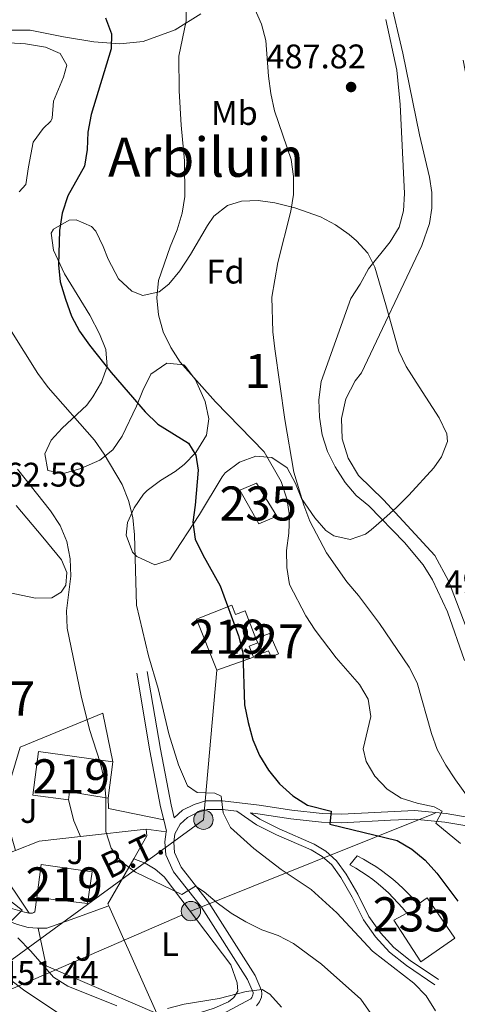
# Model space of a CAD drawing. Units: metres. Extents: x 573313 to 580186, y 4728821 to 4733523.
# Drawn here: x 576043 to 576171, y 4729148 to 4729437 of the extents above; entities that cross this region are included whole.
import ezdxf
from ezdxf.enums import TextEntityAlignment as Align

# ---------------------------------------------------------------- set-up
doc = ezdxf.new("R2010")
doc.units = ezdxf.units.M
doc.header["$MEASUREMENT"] = 0
doc.linetypes.add('DGN Style 3', pattern=[120.01766, 85.7269, -34.29076])
doc.linetypes.add('DGN Style 7', pattern=[171.45380000000003, 77.15421, -34.29076, 25.71807, -34.29076])
for name, color, linetype, lineweight in [('Nivel 13', 7, 'Continuous', 0), ('Nivel 15', 7, 'Continuous', 0), ('Nivel 16', 7, 'Continuous', 0), ('Nivel 20', 7, 'Continuous', 0), ('Nivel 21', 7, 'Continuous', 0), ('Nivel 25', 7, 'Continuous', 0), ('Nivel 26', 7, 'Continuous', 0), ('Nivel 32', 7, 'Continuous', 0), ('Nivel 35', 7, 'Continuous', 0), ('Nivel 36', 7, 'Continuous', 0), ('Nivel 37', 7, 'Continuous', 0), ('Nivel 4', 7, 'Continuous', 0), ('Nivel 41', 7, 'Continuous', 0), ('Nivel 44', 7, 'Continuous', 0), ('Nivel 45', 7, 'Continuous', 0), ('Nivel 48', 7, 'Continuous', 0), ('Nivel 5', 7, 'Continuous', 0), ('Nivel 52', 7, 'Continuous', 0), ('Nivel 57', 7, 'Continuous', 0), ('Nivel 7', 7, 'Continuous', 0)]:
    doc.layers.add(name, color=color, linetype=linetype, lineweight=lineweight)
doc.styles.add('Style-arial', font='arial.shx', dxfattribs={"bigfont": 'arialbig.shx'})
doc.styles.add('Style-Arial Narrow', font='txt')
doc.styles.add('Style-Helvetica-Narrow-Oblique', font='txt')
doc.styles.add('Style-Times New Roman', font='txt')

# ---------------------------------------------------------------- blocks, each defined once
blk = doc.blocks.new('5PATER')
at = {"layer": 'Nivel 7', "linetype": 'Continuous', "lineweight": 0}
h = blk.add_hatch(color=51, dxfattribs=at)
edge = h.paths.add_edge_path()
edge.add_ellipse((0.008468180894851685, 0.01197203993797302), major_axis=(-10.95721237655889, -11.10700355671524), ratio=0.9994222409660316, start_angle=0, end_angle=360)
blk = doc.blocks.new('5PELE')
at = {"layer": 'Nivel 32', "linetype": 'Continuous', "lineweight": 0}
h = blk.add_hatch(color=9, dxfattribs=at)
edge = h.paths.add_edge_path()
edge.add_arc((-0.02136504650115967, 0.01691681146621704), 28.49973457508731, 0, 360)
at = {"layer": 'Nivel 32', "color": 252, "linetype": 'Continuous', "lineweight": 0}
blk.add_circle((-0.02136504650115967, 0.01691681146621704, 0.01787103051628947), 28.49973457508731, dxfattribs=at)

msp = doc.modelspace()

# ---------------------------------------------------------------- linework, layer by layer
at = {"layer": 'Nivel 13', "color": 4, "linetype": 'Continuous', "lineweight": 13}
msp.add_polyline3d([(576145.7100000009, 4729469.5, 490.47), (576147.370000001, 4729459.99, 490.23), (576154.9800000004, 4729427.42, 489.73), (576159.9400000013, 4729403.460000001, 489.73), (576162.870000001, 4729391.09, 489.61), (576163.5199999996, 4729386.57, 489.83), (576163.5100000016, 4729382.01, 489.97), (576162.8399999999, 4729377.49, 490.05), (576160.620000001, 4729371.02, 490.02), (576142.9299999997, 4729333.640000001, 490.23), (576141.0700000003, 4729331.32, 490.25), (576138.3299999982, 4729326.060000001, 490.27), (576137.0100000016, 4729320.27, 490.25), (576137.2199999988, 4729314.35, 490.19), (576138.9400000013, 4729308.67, 490.1), (576142.0500000007, 4729303.619999999, 489.98), (576149.3599999994, 4729296.42, 489.73), (576164.4400000013, 4729280.08, 489.48), (576168.4299999997, 4729272.640000001, 489.48), (576181.8500000015, 4729237.27, 489.48)], dxfattribs=at)
at = {"layer": 'Nivel 15', "color": 51, "linetype": 'Continuous', "lineweight": 13, "flags": 128}
for points, elevation in [([(576100.4600000009, 4729246.439999999), (576094.5, 4729261.460000001), (576104.879999999, 4729265.58), (576105.9899999984, 4729262.800000001), (576108.7399999984, 4729263.890000001), (576111.9499999993, 4729255.790000001)], 478.6), ([(576112.4600000009, 4729254.51), (576109.9600000009, 4729253.51), (576111.2199999988, 4729250.32), (576100.4600000009, 4729246.439999999)], 478.6), ([(576111.9499999993, 4729255.790000001), (576112.4600000009, 4729254.51)], 478.6), ([(576069.9899999984, 4729219.640000001), (576068.629999999, 4729208.98)], 468.46), ([(576068.629999999, 4729208.98), (576057.2399999984, 4729210.810000001), (576056.9699999988, 4729208.460000001)], 468.46)]:
    msp.add_lwpolyline(points, dxfattribs=dict(at, elevation=elevation))
at = {"layer": 'Nivel 15', "color": 4, "linetype": 'Continuous', "lineweight": 0}
for points in [[(576107.2399999984, 4729299.26, 478.64), (576112.129999999, 4729301.34, 478.39), (576118.0799999982, 4729291.689999999, 478.39), (576112.7899999991, 4729289.43, 478.14), (576107.2399999984, 4729299.26, 478.64)], [(576141.6400000006, 4729192.050000001, 472.94), (576143.4800000004, 4729191.060000001, 472.83), (576145.2800000012, 4729190.01, 472.73), (576147.0500000007, 4729188.890000001, 472.64), (576148.7699999996, 4729187.710000001, 472.56), (576150.4400000013, 4729186.470000001, 472.48), (576152.0799999982, 4729185.17, 472.41), (576153.6600000001, 4729183.82, 472.35), (576155.1900000013, 4729182.4, 472.3), (576156.6799999997, 4729180.93, 472.26), (576158.1000000015, 4729179.41, 472.22), (576159.4800000004, 4729177.84, 472.2), (576162.1700000018, 4729179.689999999, 472.2), (576170.2699999996, 4729167.880000001, 472.2), (576160.2899999991, 4729160.99, 471.95), (576152.4200000018, 4729173.130000001, 471.95), (576156.1700000018, 4729175.24, 471.7), (576154.8999999985, 4729176.790000001, 471.58), (576153.5799999982, 4729178.300000001, 471.5), (576152.1999999993, 4729179.76, 471.46), (576150.7699999996, 4729181.17, 471.47), (576149.2899999991, 4729182.52, 471.52), (576147.7600000016, 4729183.82, 471.61), (576146.1799999997, 4729185.060000001, 471.74), (576144.5599999987, 4729186.24, 471.91), (576142.8999999985, 4729187.359999999, 472.13), (576141.1900000013, 4729188.42, 472.39), (576139.4499999993, 4729189.41, 472.69), (576141.6400000006, 4729192.050000001, 472.94)]]:
    msp.add_polyline3d(points, dxfattribs=at)
at = {"layer": 'Nivel 15', "color": 1, "linetype": 'Continuous', "lineweight": 0}
msp.add_polyline3d([(576111.9499999993, 4729255.790000001, 478.39), (576115.8999999985, 4729257.210000001, 478.39), (576118.5700000003, 4729251.24, 478.14), (576116.3999999985, 4729250.380000001, 478.14), (576115.6600000001, 4729252.189999999, 478.14), (576114.1099999994, 4729251.59, 478.14), (576112.4600000009, 4729254.51, 478.14)], dxfattribs=at)
at = {"layer": 'Nivel 15', "color": 51, "linetype": 'Continuous', "lineweight": 13}
for points in [[(576056.9699999988, 4729208.460000001, 468.46), (576046.4800000004, 4729209.82, 468.46), (576048.1900000013, 4729222.59, 467.96), (576069.9899999984, 4729219.640000001, 468.46)], [(576047.6999999993, 4729179.77, 467.96), (576048.9200000018, 4729189.449999999, 467.71), (576063.8999999985, 4729187.300000001, 467.96), (576062.5, 4729178.02, 467.96), (576047.6999999993, 4729179.77, 467.96)]]:
    msp.add_polyline3d(points, dxfattribs=at)
at = {"layer": 'Nivel 16', "color": 1, "linetype": 'Continuous', "lineweight": 13}
msp.add_polyline3d([(576041.379999999, 4729193.630000001, 462.52), (576039.4699999988, 4729200.439999999, 463.26), (576035.5300000012, 4729199.960000001, 462.27), (576042.7899999991, 4729223.939999999, 463.26), (576067.0500000007, 4729233.85, 467.22), (576069.9899999984, 4729219.640000001, 467.46)], dxfattribs=at)
at = {"layer": 'Nivel 20', "color": 92, "linetype": 'DGN Style 3', "lineweight": 0, "extrusion": (-0.1385349436376884, -0.01588206753532644, 0.9902301900679993), "elevation": -154453.5031786777, "flags": 128}
msp.add_lwpolyline([(-4632811.167240076, 1100183.875885941), (-4632811.167240076, 1100164.369617715)], dxfattribs=at)
at = {"layer": 'Nivel 20', "color": 92, "linetype": 'DGN Style 3', "lineweight": 0, "extrusion": (-0.2288901411507932, -0.02556133555998703, 0.9731166021645914), "elevation": -252288.4976330681, "flags": 128}
msp.add_lwpolyline([(-4636038.610630944, 1067993.357466869), (-4636044.872870214, 1067998.046737526), (-4636046.855116416, 1067998.046737529)], dxfattribs=at)
at = {"layer": 'Nivel 20', "color": 92, "linetype": 'DGN Style 3', "lineweight": 0, "extrusion": (-0.1544073571277321, 0.1270752005525354, 0.9798011336334338), "elevation": 512471.3599263164, "flags": 128}
msp.add_lwpolyline([(-4017644.997676574, -2508596.941324886), (-4017636.208586726, -2508605.59243462), (-4017629.686072282, -2508609.392922133)], dxfattribs=at)
at = {"layer": 'Nivel 20', "color": 92, "linetype": 'DGN Style 3', "lineweight": 0, "extrusion": (-0.06688627797592103, -0.1070302095892353, 0.992003407279336), "elevation": -544237.047699423, "flags": 128}
msp.add_lwpolyline([(-2017751.860074114, 4281286.087385744), (-2017769.316781724, 4281293.931387231), (-2017765.035161192, 4281299.636115588)], dxfattribs=at)
at = {"layer": 'Nivel 20', "color": 92, "linetype": 'DGN Style 3', "lineweight": 0, "extrusion": (-0.06734275036850462, -0.1206474839443613, 0.9904085715454508), "elevation": -608897.4140156362, "flags": 128}
msp.add_lwpolyline([(-1801948.186350109, 4367990.381148614), (-1801948.333535681, 4367974.965321153), (-1801947.847174404, 4367974.603447266)], dxfattribs=at)
at = {"layer": 'Nivel 20', "color": 92, "linetype": 'DGN Style 3', "lineweight": 0, "extrusion": (0.03438639009050344, -0.0768336124189365, 0.9964507876353956), "elevation": -343088.0552873001, "flags": 128}
msp.add_lwpolyline([(2457677.285186097, 4066827.656698912), (2457677.285186097, 4066792.968036501)], dxfattribs=at)
at = {"layer": 'Nivel 20', "color": 92, "linetype": 'DGN Style 3', "lineweight": 0, "extrusion": (0.02503894310783662, 0.005284487087070589, 0.9996725091370019), "elevation": 39876.99593599311, "flags": 128}
msp.add_lwpolyline([(4508252.742291857, -1539726.967187606), (4508273.059656793, -1539698.050224036), (4508284.342852263, -1539698.050224036)], dxfattribs=at)
at = {"layer": 'Nivel 21', "color": 7, "linetype": 'DGN Style 3', "lineweight": 0, "extrusion": (0.03808873349217265, -0.1551763216347775, 0.9871522464062281), "elevation": -711456.3787893917, "flags": 128}
msp.add_lwpolyline([(1686818.620864283, 4398371.723195035), (1686818.620864283, 4398375.165374577)], dxfattribs=at)
at = {"layer": 'Nivel 21', "color": 7, "linetype": 'Continuous', "lineweight": 0, "flags": 128}
for points, elevation in [([(576085.6499999985, 4729199.07), (576085.6900000013, 4729199.310000001)], 467), ([(576045.4299999997, 4729175.25), (576046.4200000018, 4729175.24), (576046.8500000015, 4729175.380000001), (576047.0799999982, 4729175.619999999), (576047.6999999993, 4729179.77)], 460.33)]:
    msp.add_lwpolyline(points, dxfattribs=dict(at, elevation=elevation))
at = {"layer": 'Nivel 21', "color": 7, "linetype": 'DGN Style 3', "lineweight": 0}
for points in [[(576084.879999999, 4729202.609999999, 467.55), (576083.9600000009, 4729206.359999999, 468.21), (576080.8599999994, 4729222.800000001, 469.44), (576076.9800000004, 4729245.6, 469.69)], [(576112.1000000015, 4729148.060000001, 459.58), (576113.0100000016, 4729149.220000001, 459.55), (576113.5399999991, 4729150.6, 459.6), (576113.6600000001, 4729151.57, 459.67), (576113.6000000015, 4729152.550000001, 459.77), (576111.75, 4729156.949999999, 460.57), (576098.0399999991, 4729178.460000001, 465.03), (576089.9800000004, 4729188.699999999, 466.02), (576088.0199999996, 4729193.01, 466.76), (576087.8099999987, 4729196.08, 467), (576088.1499999985, 4729198.48, 467), (576089.75, 4729201.359999999, 467.5), (576091.8599999994, 4729203.279999999, 467.99), (576094.7699999996, 4729204.73, 468.24), (576097.620000001, 4729205.6, 468.74), (576102, 4729205.619999999, 470.22), (576106.3099999987, 4729205.1, 470.68), (576112.1000000015, 4729201.140000001, 471.17), (576117.9600000009, 4729198.24, 471.67), (576128.1600000001, 4729193.800000001, 472.16), (576131.3500000015, 4729191.880000001, 472.16), (576134.1999999993, 4729189.35, 472.16), (576136.8200000003, 4729185.66, 472.16), (576140.1700000018, 4729179.960000001, 471.17), (576143.4600000009, 4729173.24, 470.68), (576146.9800000004, 4729168.33, 470.68), (576151.0899999999, 4729163.800000001, 470.43), (576156.0500000007, 4729159.84, 470.43), (576164.4100000001, 4729154.24, 470.43)], [(576110.3299999982, 4729204.609999999, 470.94), (576112.5199999996, 4729204.34, 472.2), (576122.129999999, 4729202.85, 473.68), (576131.2100000009, 4729201.91, 474.43), (576137.0300000012, 4729201.73, 475.17), (576151.4100000001, 4729202.540000001, 477.15), (576158.3099999987, 4729202.810000001, 478.38), (576167.370000001, 4729201.92, 480.36), (576173.2100000009, 4729200.890000001, 481.85), (576179.4299999997, 4729198.65, 483.08), (576183.9600000009, 4729195.76, 483.58), (576188.8900000006, 4729191.98, 484.07), (576195.129999999, 4729184.59, 484.07), (576202.620000001, 4729171.73, 483.83), (576213.7399999984, 4729149.76, 480.86)], [(576003.4299999997, 4729203.800000001, 450.19), (576004.9100000001, 4729204.5, 450.44), (576006.1400000006, 4729204.300000001, 450.44), (576007.5199999996, 4729203.439999999, 451.18), (576009.4600000009, 4729201.529999999, 451.43), (576014.2399999984, 4729193.470000001, 453.16), (576020.0599999987, 4729186.279999999, 454.64), (576025.7300000004, 4729180.24, 456.13), (576031.4299999997, 4729176.66, 457.61), (576038.8900000006, 4729173.09, 459.59), (576042.0399999991, 4729171.869999999, 460.58), (576045.1799999997, 4729170.99, 460.83), (576047.879999999, 4729170.790000001, 461.07), (576048.0899999999, 4729170.790000001, 461.07)], [(576048.0899999999, 4729170.790000001, 461.07), (576050.6000000015, 4729170.859999999, 461.07), (576058.8299999982, 4729173.710000001, 461.32), (576068.7800000012, 4729177.390000001, 461.82)]]:
    msp.add_polyline3d(points, dxfattribs=at)
at = {"layer": 'Nivel 21', "color": 7, "linetype": 'Continuous', "lineweight": 0}
for points in [[(576080.0799999982, 4729246.130000001, 469.69), (576083.9499999993, 4729223.359999999, 469.44), (576087.0399999991, 4729207.029999999, 468.21), (576087.9699999988, 4729203.199999999, 467.53), (576090.3999999985, 4729205.4, 467.99), (576093.8200000003, 4729207.109999999, 468.24), (576097.2300000004, 4729208.140000001, 468.74), (576102.1400000006, 4729208.17, 470.22), (576112.870000001, 4729206.869999999, 472.2), (576122.4499999993, 4729205.380000001, 473.68), (576131.379999999, 4729204.449999999, 474.43), (576137, 4729204.279999999, 475.17), (576158.3900000006, 4729205.359999999, 478.38), (576167.7100000009, 4729204.439999999, 480.36), (576173.870000001, 4729203.359999999, 481.85), (576180.5599999987, 4729200.960000001, 483.08), (576185.4299999997, 4729197.85, 483.58), (576187.0799999982, 4729196.58, 483.73), (576187.7800000012, 4729196.050000001, 484.04)], [(576001.620000001, 4729207.98, 450.19), (576007.3999999985, 4729209.32, 450.68), (576008.3500000015, 4729209.540000001, 450.68), (576008.9800000004, 4729209.66, 450.68), (576009.6400000006, 4729209.67, 450.68), (576010.2800000012, 4729209.52, 450.68), (576010.879999999, 4729208.140000001, 450.93), (576013.0199999996, 4729200.92, 451.92), (576015.2199999988, 4729196.359999999, 452.66), (576018.620000001, 4729191.76, 453.65), (576022.9899999984, 4729186.859999999, 454.89), (576027.6400000006, 4729182.92, 456.13), (576032.7300000004, 4729179.859999999, 457.86), (576036.3599999994, 4729178.15, 458.6), (576039.2800000012, 4729176.93, 459.34), (576041.3500000015, 4729176.25, 459.59), (576044.0599999987, 4729175.48, 460.08), (576045.4299999997, 4729175.25, 460.33)], [(576110.3299999982, 4729204.609999999, 470.94), (576113.0500000007, 4729202.75, 471.17), (576118.7399999984, 4729199.93, 471.67), (576129.0199999996, 4729195.460000001, 472.16), (576132.4600000009, 4729193.390000001, 472.16), (576135.6000000015, 4729190.609999999, 472.16), (576138.3900000006, 4729186.67, 472.16), (576141.8099999987, 4729180.84, 471.17), (576145.0700000003, 4729174.199999999, 470.68), (576148.4299999997, 4729169.5, 470.68), (576152.370000001, 4729165.16, 470.43), (576157.1499999985, 4729161.34, 470.43), (576165.4499999993, 4729155.790000001, 470.43)], [(576079.2199999988, 4729133.52, 454.01), (576085.4299999997, 4729136.73, 454.88), (576110.4200000018, 4729150.050000001, 459.58), (576110.7600000016, 4729150.49, 459.55), (576111.0500000007, 4729151.23, 459.6), (576111.1000000015, 4729151.65, 459.67), (576111.0799999982, 4729151.960000001, 459.77), (576109.4800000004, 4729155.76, 460.57), (576095.9600000009, 4729176.98, 465.03), (576087.7899999991, 4729187.359999999, 466.02), (576085.5, 4729192.369999999, 466.76), (576085.2399999984, 4729196.18, 467), (576085.6499999985, 4729199.07, 467)]]:
    msp.add_polyline3d(points, dxfattribs=at)
at = {"layer": 'Nivel 25', "color": 1, "linetype": 'Continuous', "lineweight": 0, "flags": 128}
for points, elevation in [([(576060.5300000012, 4729197.699999999), (576058.5399999991, 4729202.300000001), (576056.9699999988, 4729208.460000001)], 464.99), ([(576085.6499999985, 4729199.07), (576079.7199999988, 4729199.9)], 467.46)]:
    msp.add_lwpolyline(points, dxfattribs=dict(at, elevation=elevation))
at = {"layer": 'Nivel 25', "color": 1, "linetype": 'Continuous', "lineweight": 0, "extrusion": (-0.1370861175858077, -0.004494626806092058, 0.9905489360425986), "elevation": -99766.19841578975, "flags": 128}
msp.add_lwpolyline([(-4707791.77296575, 723889.6238244027), (-4707788.721326845, 723889.6238244064), (-4707784.873886054, 723905.8093271554)], dxfattribs=at)
at = {"layer": 'Nivel 32', "color": 6, "linetype": 'DGN Style 7', "lineweight": 0}
for points in [[(576100.9499999993, 4729832.279999999, 508.52), (576121.5100000016, 4729708.689999999, 489.54), (576151.7300000004, 4729534.83, 491.56), (576183.5199999996, 4729369.09, 494.36), (576208.0100000016, 4729221.529999999, 494.96)], [(576015.8500000015, 4729142.529999999, 449.79), (576039.3500000015, 4729160.880000001, 456.74), (576096.5500000007, 4729202.640000001, 468.7), (576100.4600000009, 4729246.439999999, 473.45)], [(576019.379999999, 4729143.99, 449.96), (576092.870000001, 4729175.82, 464.08), (576195.8200000003, 4729217.199999999, 491.98), (576208.0100000016, 4729221.529999999, 494.96)]]:
    msp.add_polyline3d(points, dxfattribs=at)
at = {"layer": 'Nivel 35', "color": 92, "linetype": 'DGN Style 3', "lineweight": 0}
msp.add_polyline3d([(576051.870000001, 4729313.9, 476.66), (576055.129999999, 4729317.41, 477.42), (576062.3099999987, 4729324.24, 479.57), (576064.1000000015, 4729326.609999999, 480.13), (576066.6499999985, 4729330.93, 481.08), (576068.3399999999, 4729335.560000001, 481.61), (576067.9299999997, 4729340.48, 481.61), (576066.0199999996, 4729345.109999999, 481.61), (576063.2600000016, 4729350.609999999, 481.61), (576055.8200000003, 4729362.67, 481.61), (576052.5399999991, 4729369.640000001, 481.12), (576051.8900000006, 4729374.68, 481.12), (576052.5599999987, 4729375.810000001, 481.12), (576057.1700000018, 4729378.5, 480.68), (576059.2100000009, 4729378.52, 480.62), (576063.6799999997, 4729376.630000001, 481.74), (576064.9499999993, 4729375.26, 482.11), (576067.120000001, 4729370.710000001, 482.77), (576068.5899999999, 4729367.02, 483.1), (576071.6700000018, 4729361.27, 483.1), (576075.5500000007, 4729357.66, 483.38), (576078.8000000007, 4729356.390000001, 483.59), (576083.5599999987, 4729357.48, 483.88), (576086.4100000001, 4729359.68, 484.08), (576089.620000001, 4729363.630000001, 484.49), (576092.7899999991, 4729368.34, 485.07), (576097.7100000009, 4729376.880000001, 486.14), (576099.6099999994, 4729379.6, 486.56), (576103.5700000003, 4729382.779999999, 487.32), (576107.6600000001, 4729384.050000001, 488.04), (576112.5799999982, 4729384.210000001, 488.95), (576117.4899999984, 4729383.52, 489.85), (576123.3099999987, 4729382.1, 490.66), (576130.8599999994, 4729379.43, 491.51), (576135.2899999991, 4729377.1, 492.2), (576139.2899999991, 4729374.26, 492.99), (576141.4499999993, 4729372.380000001, 493.48), (576144.7199999988, 4729368.810000001, 495.06), (576146.8200000003, 4729364.689999999, 496.45), (576150.0700000003, 4729353.59, 496.95), (576153.8500000015, 4729340.08, 498.43), (576155.9499999993, 4729335.58, 498.89), (576159.7600000016, 4729329.6, 499.42), (576165.6799999997, 4729320.52, 499.42), (576167.8999999985, 4729315.82, 499.13), (576168.1400000006, 4729313.52, 498.93), (576166.379999999, 4729309.01, 498.4), (576164.0799999982, 4729305.859999999, 497.94), (576156.7600000016, 4729297.77, 495.96), (576153.1799999997, 4729294.24, 495.88), (576149.4800000004, 4729290.85, 496.48), (576145.6900000013, 4729287.619999999, 496.7), (576144.1099999994, 4729286.369999999, 496.45), (576139.5899999999, 4729284.779999999, 494.66), (576134.7399999984, 4729285.880000001, 492.36), (576132.4800000004, 4729287.439999999, 491.51), (576129.1600000001, 4729291.140000001, 490.5), (576125.3200000003, 4729296.869999999, 489.03), (576123.5399999991, 4729301.27, 487.82), (576121.0599999987, 4729305.859999999, 486.56), (576116.629999999, 4729308.810000001, 485.35), (576111.8999999985, 4729309.26, 484.16), (576107.0799999982, 4729307.449999999, 483.23), (576102.9499999993, 4729304.33, 482.74), (576102, 4729303.140000001, 482.6), (576095.3399999999, 4729292.140000001, 481.61), (576086.6999999993, 4729278.84, 479.14), (576082.2399999984, 4729277.390000001, 477.83), (576076.9600000009, 4729279.84, 476.43), (576075.7600000016, 4729281.119999999, 476.17), (576073.9100000001, 4729286.07, 476.34), (576074.3099999987, 4729289.84, 477.16), (576076.1999999993, 4729294.1, 478.72), (576078.9800000004, 4729298.1, 480.31), (576079.9899999984, 4729299.16, 480.62), (576083.9899999984, 4729302.140000001, 481.21), (576088.2100000009, 4729304.74, 481.61), (576090.8599999994, 4729306.779999999, 482.11), (576094.3299999982, 4729310.359999999, 483.2), (576097.4499999993, 4729315.4, 484.58), (576098.0799999982, 4729320.199999999, 485.79), (576097.0100000016, 4729325.23, 486.59), (576094.2399999984, 4729331.630000001, 486.11), (576091.2600000016, 4729335.57, 485.63), (576090.7800000012, 4729336.02, 485.57), (576085.7800000012, 4729336.540000001, 485.1), (576081.0899999999, 4729333.34, 484.62), (576078.7199999988, 4729328.48, 483.97), (576076.9400000013, 4729323.869999999, 483.14), (576072.6999999993, 4729315.140000001, 480.88), (576070.0100000016, 4729311.07, 479.63), (576066.1499999985, 4729308.060000001, 478.42), (576060.620000001, 4729305.65, 477.16), (576055.4800000004, 4729304.17, 476.74), (576050.9400000013, 4729305.029999999, 476.66), (576050.0500000007, 4729309.9, 476.51), (576051.870000001, 4729313.9, 476.66)], dxfattribs=at)
at = {"layer": 'Nivel 36', "color": 92, "linetype": 'Continuous', "lineweight": 0}
for points in [[(576095.7699999996, 4729438.939999999, 480.77), (576088.25, 4729434.290000001, 478.79), (576078.8399999999, 4729430.890000001, 477.06), (576072.0599999987, 4729430.210000001, 476.56), (576064.4200000018, 4729430.800000001, 475.57), (576055.5100000016, 4729432.24, 474.09), (576045.7100000009, 4729434.18, 471.86), (576038.5, 4729434.16, 470.38), (576031, 4729433.040000001, 468.65), (576023.5199999996, 4729431.140000001, 467.41), (576015.2699999996, 4729427.050000001, 466.42), (576007.5500000007, 4729422.140000001, 464.69), (575998.129999999, 4729419.26, 462.22), (575988.9100000001, 4729418.359999999, 460.98), (575982.6400000006, 4729418.26, 459.74), (575981.2199999988, 4729419, 459.25), (575980.4499999993, 4729420.640000001, 459), (575980.1700000018, 4729421.560000001, 459.04)], [(576039.5199999996, 4729430.449999999, 470.63), (576044.3200000003, 4729430.210000001, 472.12), (576050.1900000013, 4729429.199999999, 472.36), (576054.4899999984, 4729427.34, 472.61), (576056.4899999984, 4729423.91, 473.1), (576055.4899999984, 4729420.359999999, 473.35), (576052.6000000015, 4729413.380000001, 472.85), (576052.1700000018, 4729408.369999999, 472.66), (576051.8099999987, 4729407.449999999, 472.61), (576049.5799999982, 4729405.32, 472.36), (576046.5799999982, 4729401.290000001, 472.14), (576045.1900000013, 4729394.109999999, 471.62), (576044.4299999997, 4729388.949999999, 471.62), (576042.5100000016, 4729386.720000001, 471.12)], [(576041.6099999994, 4729294.75, 463.45), (576049.4699999988, 4729285.449999999, 464.69), (576054.9200000018, 4729278.84, 464.44), (576056.5199999996, 4729275.09, 464.94), (576056.1900000013, 4729271.390000001, 464.94), (576054.7899999991, 4729269.34, 464.94), (576052.0799999982, 4729267.66, 464.94), (576047.2600000016, 4729267.65, 464.69), (576035.5199999996, 4729270, 463.7)], [(576082.8999999985, 4729145.84, 460.29), (576087.3599999994, 4729145.02, 460.04), (576090.8299999982, 4729145.02, 460.04), (576093.8099999987, 4729145.49, 459.8), (576099.6999999993, 4729147.359999999, 459.8), (576103.879999999, 4729149.23, 460.04), (576105.4800000004, 4729150.48, 460.04), (576106.6099999994, 4729152.33, 460.54), (576106.4400000013, 4729154.82, 461.03), (576104.5500000007, 4729160.040000001, 461.53), (576085.0399999991, 4729185.85, 464.5), (576082.3500000015, 4729188.17, 464.99), (576079.4400000013, 4729189.84, 465.24), (576076.1000000015, 4729191.199999999, 465.24)]]:
    msp.add_polyline3d(points, dxfattribs=at)
at = {"layer": 'Nivel 4', "color": 30, "linetype": 'Continuous', "lineweight": 30, "elevation": 475, "flags": 128}
for points in [[(576067.8399999999, 4729437.84), (576069.6099999994, 4729433.140000001), (576069.5, 4729428.699999999), (576063.620000001, 4729409.42), (576062.6600000001, 4729404.300000001), (576062.4899999984, 4729399.189999999), (576061.6600000001, 4729394.26)], [(576061.6600000001, 4729394.26), (576056.7800000012, 4729385.58), (576055.129999999, 4729380.48), (576054.3399999999, 4729375.380000001), (576054, 4729365.32), (576054.5500000007, 4729360.35), (576056.1099999994, 4729355.33), (576057.8500000015, 4729350.34), (576060.2399999984, 4729345.949999999), (576063.1000000015, 4729341.83), (576069.4800000004, 4729333.790000001), (576079.5, 4729322.26), (576083.1999999993, 4729318.619999999), (576092.1400000006, 4729313.01), (576094.3000000007, 4729309.52), (576095.0100000016, 4729305.109999999), (576094.129999999, 4729294.869999999), (576093.3999999985, 4729289.9), (576094.1000000015, 4729284.949999999), (576096.3200000003, 4729280.310000001), (576101.4100000001, 4729271.24), (576106.7800000012, 4729256.6), (576108.1000000015, 4729251.529999999), (576108.620000001, 4729236.300000001), (576109.6400000006, 4729231.15), (576111.0399999991, 4729226.1), (576112.9899999984, 4729221.5), (576115.6600000001, 4729217.119999999), (576118.8599999994, 4729213.18), (576122.7300000004, 4729209.66), (576127.0500000007, 4729206.9), (576134.0199999996, 4729205.18), (576133.629999999, 4729201.300000001), (576153.3599999994, 4729196.529999999), (576157.6499999985, 4729193.960000001), (576161.5899999999, 4729190.779999999), (576165.0199999996, 4729186.91), (576171.1900000013, 4729178.710000001)]]:
    msp.add_lwpolyline(points, dxfattribs=at)
at = {"layer": 'Nivel 5', "color": 30, "linetype": 'Continuous', "lineweight": 0, "flags": 128}
for points, elevation in [([(576107.3900000006, 4729450.02), (576113.5399999991, 4729435.960000001), (576114.8299999982, 4729431.130000001), (576115.5799999982, 4729420.689999999), (576116.2800000012, 4729415.630000001), (576117.3599999994, 4729410.57), (576122.2399999984, 4729396.199999999), (576122.9100000001, 4729391.24), (576122.9299999997, 4729386.029999999), (576122.1999999993, 4729381.09), (576118.3200000003, 4729366), (576116.6400000006, 4729355.91), (576116.8900000006, 4729345.689999999), (576117.4800000004, 4729340.73), (576120.4100000001, 4729319.99), (576123.0899999999, 4729304.57), (576125.9800000004, 4729294.859999999), (576127.7199999988, 4729290.17), (576132.6000000015, 4729280.92), (576138.5799999982, 4729272.43), (576142.0599999987, 4729268.41), (576148.1999999993, 4729260.210000001)], 485), ([(576091.5199999996, 4729441.949999999), (576091.4600000009, 4729436.949999999), (576089.3299999982, 4729426.550000001), (576089.4299999997, 4729416.41), (576089.9600000009, 4729406.32), (576090.9600000009, 4729395.810000001), (576091.0599999987, 4729385.439999999), (576090.2800000012, 4729380.5), (576088.8299999982, 4729375.66), (576086.75, 4729370.609999999), (576083.379999999, 4729360.77), (576082.9100000001, 4729355.66), (576083.3500000015, 4729350.68), (576084.7100000009, 4729345.73), (576086.9600000009, 4729341.140000001), (576089.7199999988, 4729336.810000001), (576100.0500000007, 4729325.199999999), (576114.3299999982, 4729310.5), (576119.3200000003, 4729301.779999999), (576121.0199999996, 4729296.76), (576121.7800000012, 4729291.82), (576121.5899999999, 4729286.66), (576120.879999999, 4729281.6), (576121.0100000016, 4729276.550000001), (576121.7800000012, 4729271.609999999), (576126.5799999982, 4729262.439999999), (576129.2800000012, 4729258.18), (576135.4499999993, 4729250.119999999), (576142.3399999999, 4729242.279999999), (576144.8099999987, 4729237.939999999), (576145.6700000018, 4729232.9), (576143.379999999, 4729223.369999999), (576144.25, 4729219.73), (576146.7699999996, 4729215.41), (576150.4499999993, 4729211.619999999), (576154.5100000016, 4729208.93), (576159.2300000004, 4729207.439999999), (576164.2199999988, 4729206.359999999), (576166.5899999999, 4729205.17), (576164.6799999997, 4729201.609999999), (576171.9699999988, 4729195.609999999)], 480), ([(576150.0599999987, 4729437.33), (576153.25, 4729422.48), (576154.2100000009, 4729412.41), (576155.4600000009, 4729386.279999999), (576155.1799999997, 4729381.24), (576153.9400000013, 4729376.390000001), (576151.2899999991, 4729372.130000001), (576144.9699999988, 4729364.189999999), (576142.5100000016, 4729359.67), (576139.7600000016, 4729355.48), (576131.0700000003, 4729331.18), (576130.3599999994, 4729325.720000001), (576130.5300000012, 4729320.73), (576131.370000001, 4729315.460000001), (576132.9600000009, 4729310.57), (576135.1799999997, 4729306.09), (576138.129999999, 4729301.560000001), (576141.3500000015, 4729297.73), (576145.0599999987, 4729294.689999999), (576155.5399999991, 4729283.970000001), (576161, 4729277.34), (576163.75, 4729272.970000001), (576168.1099999994, 4729263.619999999), (576173.0700000003, 4729249.34)], 490), ([(576039.75, 4729346.57), (576048.0199999996, 4729333.449999999), (576050.9800000004, 4729329.42), (576064.5700000003, 4729313.92), (576067.4400000013, 4729309.82), (576072.7100000009, 4729300.9), (576074.5599999987, 4729296.25), (576075.8500000015, 4729291.25), (576076.3599999994, 4729286.18), (576076.9400000013, 4729265.59), (576080.3999999985, 4729250.720000001), (576083.2600000016, 4729241.07), (576086.3599999994, 4729227.82), (576089.1799999997, 4729218.68), (576091.8999999985, 4729212.59), (576094.7199999988, 4729210.57), (576099.9200000018, 4729210.42), (576101.7800000012, 4729209.51), (576102.3000000007, 4729204.66), (576104.4499999993, 4729200.33), (576111.3200000003, 4729194.16), (576119.370000001, 4729188.029999999), (576128.1000000015, 4729182.17), (576135.6400000006, 4729175.310000001), (576146.1099999994, 4729164.040000001), (576158.2399999984, 4729154.67), (576161.879999999, 4729151), (576164.6099999994, 4729146.6)], 470), ([(576041.9899999984, 4729305.439999999), (576051.6600000001, 4729293.23), (576054.5300000012, 4729288.880000001), (576056.4600000009, 4729284.26), (576057.5, 4729279.18), (576057.6700000018, 4729274.040000001), (576056.3399999999, 4729263.85), (576056.5599999987, 4729258.76), (576060.6400000006, 4729239), (576063.1600000001, 4729229.09), (576066.2699999996, 4729219.41), (576067.4400000013, 4729214.550000001), (576067.879999999, 4729209.290000001), (576067.9299999997, 4729199.130000001), (576069.5, 4729194.26), (576072.5300000012, 4729190.310000001), (576076.620000001, 4729187.27), (576090.2399999984, 4729180.74), (576094.2600000016, 4729183.130000001), (576096.7800000012, 4729181.5), (576100.5799999982, 4729178.24), (576104.7100000009, 4729175.27), (576108.9800000004, 4729172.66), (576113.7100000009, 4729170.369999999), (576118.5, 4729168.68), (576122.9200000018, 4729166.34), (576131.1700000018, 4729160.300000001), (576142.6799999997, 4729150.02), (576145.5899999999, 4729145.84)], 465), ([(576148.1999999993, 4729260.210000001), (576156.8399999999, 4729247.369999999), (576159.1799999997, 4729242.800000001), (576163.3999999985, 4729227.939999999), (576165.1099999994, 4729223.24), (576167.5799999982, 4729218.66), (576170.4699999988, 4729214.290000001), (576174.4299999997, 4729208.74), (576177.9400000013, 4729205.25), (576182.0599999987, 4729202.300000001), (576185.620000001, 4729200.529999999), (576189.120000001, 4729200.960000001), (576207.2300000004, 4729182.27), (576210.3900000006, 4729178.4), (576211.6099999994, 4729176.470000001), (576212.8599999994, 4729172.279999999), (576213.8599999994, 4729167.279999999), (576216.4100000001, 4729162.98), (576220.0100000016, 4729159.369999999), (576223.9299999997, 4729156.23), (576227.2100000009, 4729152.290000001), (576239.8900000006, 4729132.189999999)], 485), ([(576037.1099999994, 4729181.01), (576043.379999999, 4729176.09), (576039.75, 4729172.51)], 460), ([(576042.1400000006, 4729168), (576045.9699999988, 4729164.1), (576052.5700000003, 4729156.48), (576056.7899999991, 4729153.790000001)], 460), ([(576037.0199999996, 4729157.939999999), (576043.7800000012, 4729152.689999999), (576056.4400000013, 4729144.26)], 455), ([(576056.7899999991, 4729153.790000001), (576071.1000000015, 4729148.01)], 460), ([(576086.0300000012, 4729147.24), (576090.9200000018, 4729148.52), (576101.120000001, 4729150.17), (576109.1099999994, 4729152.26), (576113.75, 4729152.859999999), (576116.0599999987, 4729151.43), (576119.3900000006, 4729147.699999999)], 460)]:
    msp.add_lwpolyline(points, dxfattribs=dict(at, elevation=elevation))
at = {"layer": 'Nivel 52', "color": 1, "linetype": 'Continuous', "lineweight": 13, "elevation": 478.6, "flags": 128}
msp.add_lwpolyline([(576111.9499999993, 4729255.790000001), (576108.7399999984, 4729263.890000001), (576105.9899999984, 4729262.800000001), (576104.879999999, 4729265.58), (576094.5, 4729261.460000001), (576100.4600000009, 4729246.439999999), (576111.2199999988, 4729250.32), (576109.9600000009, 4729253.51), (576112.4600000009, 4729254.51)], close=True, dxfattribs=at)
at = {"layer": 'Nivel 52', "color": 1, "linetype": 'Continuous', "lineweight": 0}
msp.add_polyline3d([(576112.4600000009, 4729254.51, 478.14), (576114.1099999994, 4729251.59, 478.14), (576115.6600000001, 4729252.189999999, 478.14), (576116.3999999985, 4729250.380000001, 478.14), (576118.5700000003, 4729251.24, 478.14), (576115.8999999985, 4729257.210000001, 478.39), (576111.9499999993, 4729255.790000001, 478.39), (576111.9499999993, 4729255.790000001, 478.6)], close=True, dxfattribs=at)
at = {"layer": 'Nivel 52', "color": 1, "linetype": 'Continuous', "lineweight": 13}
msp.add_polyline3d([(576068.629999999, 4729208.98, 468.46), (576069.9899999984, 4729219.640000001, 468.46), (576048.1900000013, 4729222.59, 467.96), (576046.4800000004, 4729209.82, 468.46), (576056.9699999988, 4729208.460000001, 468.46), (576057.2399999984, 4729210.810000001, 468.46)], close=True, dxfattribs=at)
at = {"layer": 'Nivel 52', "color": 4, "linetype": 'Continuous', "lineweight": 0}
msp.add_polyline3d([(576141.6400000006, 4729192.050000001, 472.94), (576139.4499999993, 4729189.41, 472.69), (576141.1900000013, 4729188.42, 472.39), (576142.8999999985, 4729187.359999999, 472.13), (576144.5599999987, 4729186.24, 471.91), (576146.1799999997, 4729185.060000001, 471.74), (576147.7600000016, 4729183.82, 471.61), (576149.2899999991, 4729182.52, 471.52), (576150.7699999996, 4729181.17, 471.47), (576152.1999999993, 4729179.76, 471.46), (576153.5799999982, 4729178.300000001, 471.5), (576154.8999999985, 4729176.790000001, 471.58), (576156.1700000018, 4729175.24, 471.7), (576152.4200000018, 4729173.130000001, 471.95), (576160.2899999991, 4729160.99, 471.95), (576170.2699999996, 4729167.880000001, 472.2), (576162.1700000018, 4729179.689999999, 472.2), (576159.4800000004, 4729177.84, 472.2), (576158.1000000015, 4729179.41, 472.22), (576156.6799999997, 4729180.93, 472.26), (576155.1900000013, 4729182.4, 472.3), (576153.6600000001, 4729183.82, 472.35), (576152.0799999982, 4729185.17, 472.41), (576150.4400000013, 4729186.470000001, 472.48), (576148.7699999996, 4729187.710000001, 472.56), (576147.0500000007, 4729188.890000001, 472.64), (576145.2800000012, 4729190.01, 472.73), (576143.4800000004, 4729191.060000001, 472.83)], close=True, dxfattribs=at)
msp.add_3dface([(576107.2399999984, 4729299.26, 478.64), (576112.7899999991, 4729289.43, 478.14), (576118.0799999982, 4729291.689999999, 478.39), (576112.129999999, 4729301.34, 478.39)], dxfattribs=at)
at = {"layer": 'Nivel 52', "color": 1, "linetype": 'Continuous', "lineweight": 13}
msp.add_3dface([(576047.6999999993, 4729179.77, 467.96), (576062.5, 4729178.02, 467.96), (576063.8999999985, 4729187.300000001, 467.96), (576048.9200000018, 4729189.449999999, 467.71)], dxfattribs=at)
at = {"layer": 'Nivel 57', "color": 92, "linetype": 'DGN Style 3', "lineweight": 0}
msp.add_polyline3d([(576051.870000001, 4729313.9, 476.66), (576050.0500000007, 4729309.9, 476.51), (576050.9400000013, 4729305.029999999, 476.66), (576055.4800000004, 4729304.17, 476.74), (576060.620000001, 4729305.65, 477.16), (576066.1499999985, 4729308.060000001, 478.42), (576070.0100000016, 4729311.07, 479.63), (576072.6999999993, 4729315.140000001, 480.88), (576076.9400000013, 4729323.869999999, 483.14), (576078.7199999988, 4729328.48, 483.97), (576081.0899999999, 4729333.34, 484.62), (576085.7800000012, 4729336.540000001, 485.1), (576090.7800000012, 4729336.02, 485.57), (576091.2600000016, 4729335.57, 485.63), (576094.2399999984, 4729331.630000001, 486.11), (576097.0100000016, 4729325.23, 486.59), (576098.0799999982, 4729320.199999999, 485.79), (576097.4499999993, 4729315.4, 484.58), (576094.3299999982, 4729310.359999999, 483.2), (576090.8599999994, 4729306.779999999, 482.11), (576088.2100000009, 4729304.74, 481.61), (576083.9899999984, 4729302.140000001, 481.21), (576079.9899999984, 4729299.16, 480.62), (576078.9800000004, 4729298.1, 480.31), (576076.1999999993, 4729294.1, 478.72), (576074.3099999987, 4729289.84, 477.16), (576073.9100000001, 4729286.07, 476.34), (576075.7600000016, 4729281.119999999, 476.17), (576076.9600000009, 4729279.84, 476.43), (576082.2399999984, 4729277.390000001, 477.83), (576086.6999999993, 4729278.84, 479.14), (576095.3399999999, 4729292.140000001, 481.61), (576102, 4729303.140000001, 482.6), (576102.9499999993, 4729304.33, 482.74), (576107.0799999982, 4729307.449999999, 483.23), (576111.8999999985, 4729309.26, 484.16), (576116.629999999, 4729308.810000001, 485.35), (576121.0599999987, 4729305.859999999, 486.56), (576123.5399999991, 4729301.27, 487.82), (576125.3200000003, 4729296.869999999, 489.03), (576129.1600000001, 4729291.140000001, 490.5), (576132.4800000004, 4729287.439999999, 491.51), (576134.7399999984, 4729285.880000001, 492.36), (576139.5899999999, 4729284.779999999, 494.66), (576144.1099999994, 4729286.369999999, 496.45), (576145.6900000013, 4729287.619999999, 496.7), (576149.4800000004, 4729290.85, 496.48), (576153.1799999997, 4729294.24, 495.88), (576156.7600000016, 4729297.77, 495.96), (576164.0799999982, 4729305.859999999, 497.94), (576166.379999999, 4729309.01, 498.4), (576168.1400000006, 4729313.52, 498.93), (576167.8999999985, 4729315.82, 499.13), (576165.6799999997, 4729320.52, 499.42), (576159.7600000016, 4729329.6, 499.42), (576155.9499999993, 4729335.58, 498.89), (576153.8500000015, 4729340.08, 498.43), (576150.0700000003, 4729353.59, 496.95), (576146.8200000003, 4729364.689999999, 496.45), (576144.7199999988, 4729368.810000001, 495.06), (576141.4499999993, 4729372.380000001, 493.48), (576139.2899999991, 4729374.26, 492.99), (576135.2899999991, 4729377.1, 492.2), (576130.8599999994, 4729379.43, 491.51), (576123.3099999987, 4729382.1, 490.66), (576117.4899999984, 4729383.52, 489.85), (576112.5799999982, 4729384.210000001, 488.95), (576107.6600000001, 4729384.050000001, 488.04), (576103.5700000003, 4729382.779999999, 487.32), (576099.6099999994, 4729379.6, 486.56), (576097.7100000009, 4729376.880000001, 486.14), (576092.7899999991, 4729368.34, 485.07), (576089.620000001, 4729363.630000001, 484.49), (576086.4100000001, 4729359.68, 484.08), (576083.5599999987, 4729357.48, 483.88), (576078.8000000007, 4729356.390000001, 483.59), (576075.5500000007, 4729357.66, 483.38), (576071.6700000018, 4729361.27, 483.1), (576068.5899999999, 4729367.02, 483.1), (576067.120000001, 4729370.710000001, 482.77), (576064.9499999993, 4729375.26, 482.11), (576063.6799999997, 4729376.630000001, 481.74), (576059.2100000009, 4729378.52, 480.62), (576057.1700000018, 4729378.5, 480.68), (576052.5599999987, 4729375.810000001, 481.12), (576051.8900000006, 4729374.68, 481.12), (576052.5399999991, 4729369.640000001, 481.12), (576055.8200000003, 4729362.67, 481.61), (576063.2600000016, 4729350.609999999, 481.61), (576066.0199999996, 4729345.109999999, 481.61), (576067.9299999997, 4729340.48, 481.61), (576068.3399999999, 4729335.560000001, 481.61), (576066.6499999985, 4729330.93, 481.08), (576064.1000000015, 4729326.609999999, 480.13), (576062.3099999987, 4729324.24, 479.57), (576055.129999999, 4729317.41, 477.42)], close=True, dxfattribs=at)

# ---------------------------------------------------------------- block references
at = {"layer": 'Nivel 32', "color": 252, "linetype": 'Continuous', "lineweight": 0, "xscale": 0.1000009313241567, "yscale": 0.1000009313241567, "zscale": 0.1000009313241567}
for p in [(576096.5500000007, 4729202.640000001, 468.7), (576092.870000001, 4729175.82, 464.08)]:
    msp.add_blockref('5PELE', p, dxfattribs=at)
at = {"layer": 'Nivel 7', "color": 51, "linetype": 'Continuous', "lineweight": 0, "xscale": 0.1000009313241567, "yscale": 0.1000009313241567, "zscale": 0.1000009313241567}
msp.add_blockref('5PATER', (576139.8399999999, 4729417.5, 487.82), dxfattribs=at)

# ---------------------------------------------------------------- texts
at = {"layer": 'Nivel 26', "color": 92, "linetype": 'Continuous', "lineweight": 0, "style": 'Style-arial'}
for p in [(576045.3307015747, 4729205.189979998, 462.54), (576059.0207015723, 4729193.11998, 464.09), (576061.5007015727, 4729164.759979999, 460.82)]:
    msp.add_text('J', height=6.99996, dxfattribs=at).set_placement(p, align=Align.MIDDLE_CENTER)
at = {"layer": 'Nivel 37', "color": 92, "linetype": 'Continuous', "lineweight": 0}
for s, style, p in [('Mb', 'Style-Arial Narrow', (576105.6348305829, 4729409.88998, 482.91)), ('Fd', 'Style-arial', (576103.034936022, 4729363.37998, 482.71)), ('L', 'Style-Arial Narrow', (576086.7231471054, 4729166.13998, 462.68))]:
    msp.add_text(s, height=6.99996, dxfattribs=dict(at, style=style)).set_placement(p, align=Align.MIDDLE_CENTER)
at = {"layer": 'Nivel 41', "color": 7, "linetype": 'Continuous', "lineweight": 0, "style": 'Style-arial'}
for s, p in [('487.82', (576115.0100000016, 4729422.970000001, 487.82)), ('462.58', (576032.9699999988, 4729300.32, 462.58)), ('492.27', (576167.25, 4729268.720000001, 492.27)), ('451.44', (576036.620000001, 4729154.16, 451.44))]:
    msp.add_text(s, height=6.99996, dxfattribs=at).set_placement(p)
at = {"layer": 'Nivel 44', "color": 7, "linetype": 'Continuous', "lineweight": 0, "style": 'Style-Helvetica-Narrow-Oblique'}
msp.add_text('B.T.', height=7.5, rotation=25.80546944261707, dxfattribs=at).set_placement((576077.1692844704, 4729189.113630116, 465.13), align=Align.CENTER)
at = {"layer": 'Nivel 45', "color": 7, "linetype": 'Continuous', "lineweight": 0, "style": 'Style-Times New Roman'}
msp.add_text('Arbiluin', height=11.49996, dxfattribs=at).set_placement((576097.2984709777, 4729396.929979999, 481.07), align=Align.MIDDLE_CENTER)
at = {"layer": 'Nivel 48', "color": 92, "linetype": 'Continuous', "lineweight": 0, "style": 'Style-Arial Narrow'}
msp.add_text('1', height=9.99996, dxfattribs=at).set_placement((576112.435187012, 4729334.239979999, 483.48), align=Align.MIDDLE_CENTER)
at = {"layer": 'Nivel 48', "color": 4, "linetype": 'Continuous', "lineweight": 0, "style": 'Style-Arial Narrow'}
for p in [(576112.5946221054, 4729295.36998, 478.41), (576157.5546221025, 4729174.87998, 472.6)]:
    msp.add_text('235', height=9.99996, dxfattribs=at).set_placement(p, align=Align.MIDDLE_CENTER)
at = {"layer": 'Nivel 48', "color": 1, "linetype": 'Continuous', "lineweight": 0, "style": 'Style-Arial Narrow'}
for s, p in [('219', (576103.6646221057, 4729256.29998, 474.44)), ('227', (576114.6046221033, 4729254.919979999, 476.71)), ('227', (576035.8146221042, 4729238.169979999, 458.49)), ('219', (576057.8046221025, 4729215.339979999, 464.71)), ('219', (576055.7046221048, 4729183.649979999, 462.21))]:
    msp.add_text(s, height=9.99996, dxfattribs=at).set_placement(p, align=Align.MIDDLE_CENTER)

doc.saveas('drawing.dxf')
